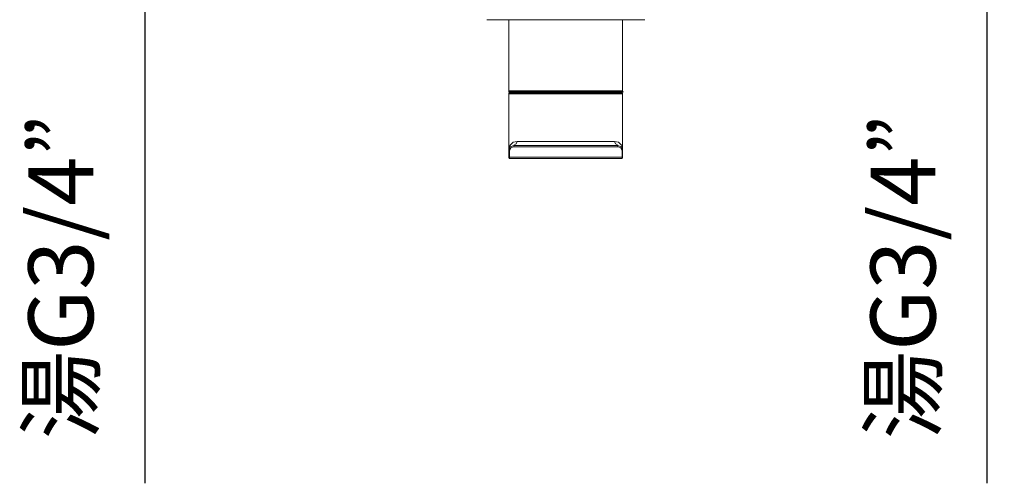
# Model space of a CAD drawing. Units: millimetres. Extents: x 3851 to 6875, y 28 to 2166.
# Drawn here: x 4813 to 5192, y 734 to 913 of the extents above; entities that cross this region are included whole.
import ezdxf

# ---------------------------------------------------------------- set-up
doc = ezdxf.new("R2010")
doc.units = ezdxf.units.MM
doc.layers.add('_U+30EC_U+30A4_U+30E4_U+30FC 1', color=7, linetype='Continuous')
doc.layers.add('寸法線', color=3, linetype='Continuous', lineweight=15)
doc.styles.add('japanese', font='romans.shx', dxfattribs={"bigfont": 'bigfont.shx'})
doc.dimstyles.new('KIHON', dxfattribs={"dimscale": 10, "dimtxt": 2.5, "dimasz": 2.5, "dimexe": 0, "dimexo": 2, "dimgap": 1, "dimtad": 1, "dimdec": 0, "dimdsep": 46, "dimtxsty": 'japanese', "dimblk": 'OPEN30', "dimcen": 2.5, "dimadec": 0, "dimazin": 0, "dimtfac": 1, "dimtdec": 0, "dimtmove": 0, "dimatfit": 0, "dimfxl": 1, "dimarcsym": 0})

# ---------------------------------------------------------------- blocks, each defined once
blk = doc.blocks.new('_Open30')
at = {"color": 0, "linetype": 'ByBlock', "lineweight": -2}
for p, q in [((-1, 0.268), (0, 0)), ((0, 0), (-1, -0.268)), ((0, 0), (-1, 0))]:
    blk.add_line(p, q, dxfattribs=at)
blk = doc.blocks.new('*D252')
at = {"layer": 'Defpoints', "color": 0, "transparency": 16777216}
for p in [(4944.13, 969.75), (4861.43, 942.96), (4944.13, 942.96)]:
    blk.add_point(p, dxfattribs=at)
at = {"layer": '寸法線', "color": 0, "lineweight": -2, "transparency": 16777216}
for p, q in [((4861.43, 994.75), (4861.43, 1019.75)), ((4924.13, 969.75), (4861.43, 969.75)), ((4861.43, 969.75), (4861.43, 942.96)), ((4924.13, 942.96), (4861.43, 942.96)), ((4861.43, 917.96), (4861.43, 734.15))]:
    blk.add_line(p, q, dxfattribs=at)
at = {"layer": '寸法線', "color": 0, "lineweight": -2, "transparency": 16777216, "xscale": 25, "yscale": 25, "zscale": 25}
for p, rotation in [((4861.43, 969.75), 270), ((4861.43, 942.96), 90)]:
    blk.add_blockref('_Open30', p, dxfattribs=dict(at, rotation=rotation))
at = {"layer": '寸法線', "color": 0, "transparency": 16777216, "insert": (4832.38, 813.55), "char_height": 25, "attachment_point": 5, "rotation": 90, "style": 'japanese'}
blk.add_mtext('湯G3/4”', dxfattribs=at)
blk = doc.blocks.new('*D253')
at = {"layer": 'Defpoints', "color": 0, "transparency": 16777216}
for p in [(5102.86, 969.75), (5102.86, 942.96), (5185.57, 942.96)]:
    blk.add_point(p, dxfattribs=at)
at = {"layer": '寸法線', "color": 0, "lineweight": -2, "transparency": 16777216}
for p, q in [((5185.57, 994.75), (5185.57, 1019.75)), ((5122.86, 969.75), (5185.57, 969.75)), ((5185.57, 969.75), (5185.57, 942.96)), ((5122.86, 942.96), (5185.57, 942.96)), ((5185.57, 917.96), (5185.57, 734.15))]:
    blk.add_line(p, q, dxfattribs=at)
at = {"layer": '寸法線', "color": 0, "lineweight": -2, "transparency": 16777216, "xscale": 25, "yscale": 25, "zscale": 25}
for p, rotation in [((5185.57, 969.75), 270), ((5185.57, 942.96), 90)]:
    blk.add_blockref('_Open30', p, dxfattribs=dict(at, rotation=rotation))
at = {"layer": '寸法線', "color": 0, "transparency": 16777216, "insert": (5156.52, 813.55), "char_height": 25, "attachment_point": 5, "rotation": 90, "style": 'japanese'}
blk.add_mtext('湯G3/4”', dxfattribs=at)

msp = doc.modelspace()

# ---------------------------------------------------------------- linework, layer by layer
at = {"layer": '_U+30EC_U+30A4_U+30E4_U+30FC 1', "lineweight": 9}
for points in [[(4993.09, 912.61), (5053.9, 912.61)], [(5001.51, 885.22), (5001.51, 912.61)], [(5045.37, 885.22), (5045.37, 912.61)], [(5001.51, 884.87), (5001.51, 885.22)], [(5001.51, 885.22), (5045.37, 885.22)], [(5001.51, 884.87), (5045.37, 884.87)], [(5001.51, 884.87), (5001.86, 884.87)], [(5001.51, 884.4), (5001.51, 884.04)], [(5001.51, 884.39), (5045.37, 884.39)], [(5001.51, 884.04), (5045.37, 884.04)], [(5001.51, 884.04), (5001.51, 859.74)], [(5003.52, 884.63), (5003.29, 884.87)], [(5043.47, 884.63), (5003.52, 884.63)], [(5003.52, 884.39), (5003.52, 884.63)], [(5043.71, 884.87), (5043.47, 884.63)], [(5043.47, 884.39), (5043.47, 884.63)], [(5045.37, 884.87), (5045.37, 885.22)], [(5045.37, 884.87), (5045.73, 884.87)], [(5045.37, 884.04), (5045.37, 884.4)], [(5045.37, 859.74), (5045.37, 884.04)], [(5001.51, 862.23), (5001.51, 863.41), (5002.1, 864.24)], [(5003.52, 864.24), (5002.1, 863.65), (5001.51, 862.23)], [(5002.1, 864.25), (5003.29, 865.43), (5004.71, 865.67)], [(5003.52, 864.25), (5004.35, 864.84), (5004.71, 865.67)], [(5043.47, 864.24), (5003.52, 864.24)], [(5003.52, 863.65), (5003.52, 864.24)], [(5004.71, 865.66), (5042.29, 865.66)], [(5042.29, 865.67), (5043.71, 865.43), (5044.9, 864.25)], [(5043.47, 864.25), (5042.64, 864.84), (5042.29, 865.67)], [(5043.47, 863.65), (5043.47, 864.24)], [(5045.37, 862.23), (5044.9, 863.65), (5043.47, 864.24)], [(5045.37, 862.23), (5045.37, 863.41), (5044.9, 864.24)], [(5001.86, 862.23), (5001.51, 862.23)], [(5001.86, 859.14), (5001.86, 862.23)], [(5003.52, 863.65), (5002.46, 863.41), (5001.87, 862.23)], [(5043.47, 863.65), (5003.52, 863.65)], [(5045.13, 862.23), (5044.54, 863.41), (5043.47, 863.65)], [(5045.13, 862.23), (5045.37, 862.23)], [(5045.13, 859.14), (5045.13, 862.23)], [(5045.37, 859.74), (5001.51, 859.74)], [(5001.51, 859.74), (5001.51, 859.5), (5001.87, 859.15)], [(5045.13, 859.14), (5001.86, 859.14)], [(5045.13, 859.15), (5045.37, 859.5), (5045.37, 859.74)]]:
    msp.add_lwpolyline(points, dxfattribs=at)

# ---------------------------------------------------------------- dimensions: what is measured, and where the dimension line sits
at = {"layer": '寸法線'}
for base, p1, p2, picture, middle in [((4861.43, 942.96), (4944.13, 969.75), (4944.13, 942.96), '*D252', (4832.38, 813.55)), ((5185.57, 942.96), (5102.86, 969.75), (5102.86, 942.96), '*D253', (5156.52, 813.55))]:
    dim = msp.add_linear_dim(base=base, p1=p1, p2=p2, angle=90, text='湯G3/4”', dimstyle='KIHON', dxfattribs=at)
    dim.commit()
    dim.dimension.update_dxf_attribs({"geometry": picture, "text_midpoint": middle})

doc.saveas('drawing.dxf')
